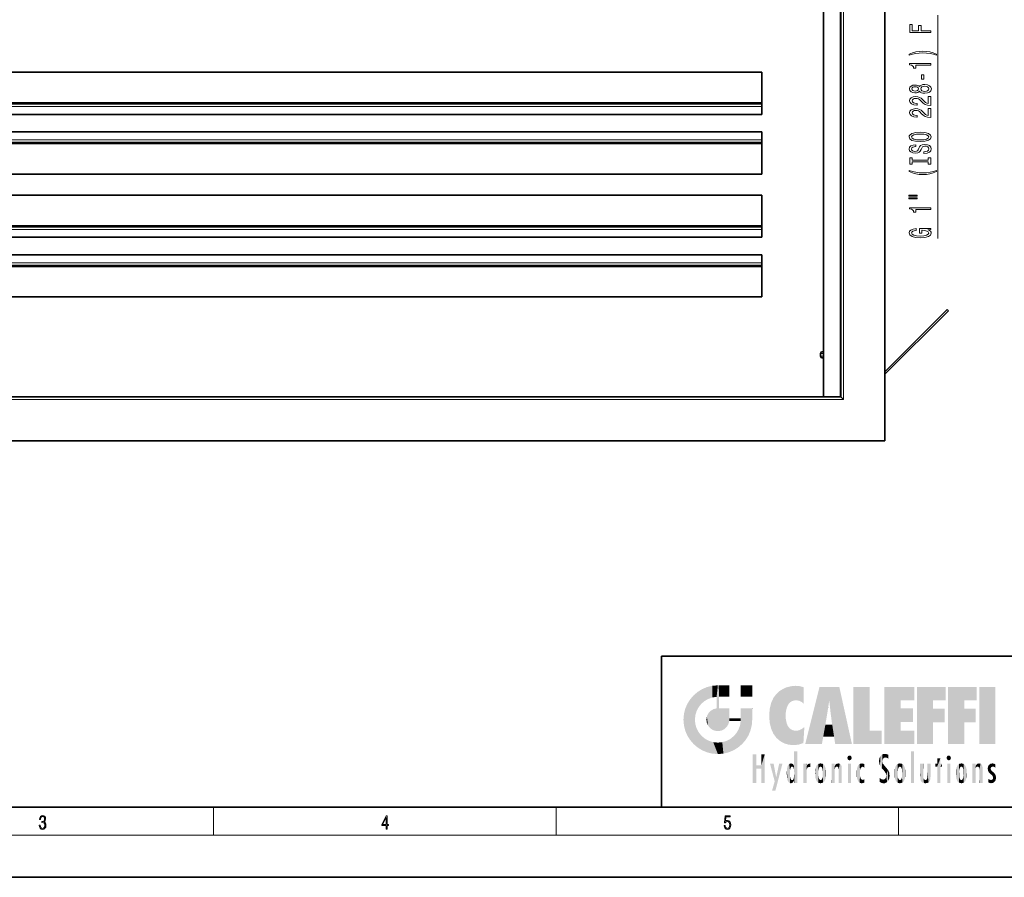
# Model space of a CAD drawing. Extents: x 0 to 420, y 0 to 297.
# Drawn here: x 139 to 279, y 0 to 122 of the extents above; entities that cross this region are included whole.
import ezdxf

# ---------------------------------------------------------------- set-up
doc = ezdxf.new("R2010")
doc.units = 0

msp = doc.modelspace()

# ---------------------------------------------------------------- linework, layer by layer
at = {"color": 7, "lineweight": 35}
for p, q in [((261.82, 62.17), (261.82, 234.67)), ((255.57, 68.42), (255.57, 228.42)), ((253.07, 225.92), (253.07, 68.42)), ((69.32, 114.67), (244.32, 114.67)), ((244.32, 114.67), (244.32, 110.36)), ((69.32, 110.17), (244.32, 110.17)), ((244.32, 110.17), (244.32, 110.36)), ((244.32, 109.8), (244.32, 110.17)), ((244.32, 109.8), (244.32, 108.67)), ((69.32, 108.67), (244.32, 108.67)), ((244.32, 106.17), (69.32, 106.17)), ((244.32, 105.05), (244.32, 106.17)), ((244.32, 104.67), (69.32, 104.67)), ((244.32, 105.05), (244.32, 104.67)), ((244.32, 104.67), (244.32, 104.48)), ((244.32, 100.17), (244.32, 104.48)), ((244.32, 100.17), (69.32, 100.17)), ((69.32, 97.17), (244.32, 97.17)), ((244.32, 97.17), (244.32, 92.86)), ((69.32, 92.67), (244.32, 92.67)), ((244.32, 92.67), (244.32, 92.86)), ((244.32, 92.3), (244.32, 92.67)), ((69.32, 91.17), (244.32, 91.17)), ((244.32, 92.3), (244.32, 91.17)), ((244.32, 88.67), (69.32, 88.67)), ((244.32, 87.55), (244.32, 88.67)), ((244.32, 87.17), (69.32, 87.17)), ((244.32, 87.55), (244.32, 87.17)), ((244.32, 87.17), (244.32, 86.98)), ((244.32, 82.67), (244.32, 86.98)), ((244.32, 82.67), (69.32, 82.67)), ((270.68, 80.89), (261.82, 72.02)), ((270.86, 80.71), (261.82, 71.67)), ((270.86, 80.71), (270.68, 80.89)), ((252.66, 74.23), (252.66, 74.61)), ((253.07, 74.86), (252.91, 74.86)), ((252.91, 73.98), (253.07, 73.98)), ((255.57, 68.42), (58.07, 68.42)), ((255.95, 68.05), (255.57, 68.42)), ((51.82, 62.17), (261.82, 62.17)), ((230, 31.5), (230, 10)), ((230, 31.5), (410, 31.5)), ((20, 10), (410, 10)), ((230, 10), (410, 10)), ((0, 0), (420, 0))]:
    msp.add_line(p, q, dxfattribs=at)
at = {"color": 7, "lineweight": 13}
for p, q in [((255.95, 68.05), (255.95, 228.8)), ((255.45, 68.42), (255.45, 228.3)), ((269.35, 90.99), (269.35, 122.83)), ((69.32, 110.36), (244.32, 110.36)), ((69.32, 109.8), (244.32, 109.8)), ((244.32, 105.05), (69.32, 105.05)), ((244.32, 104.48), (69.32, 104.48)), ((69.32, 92.86), (244.32, 92.86)), ((69.32, 92.3), (244.32, 92.3)), ((244.32, 87.55), (69.32, 87.55)), ((244.32, 86.98), (69.32, 86.98)), ((252.7, 74.61), (252.66, 74.61)), ((252.7, 74.61), (252.7, 74.23)), ((253.07, 74.61), (252.7, 74.61)), ((252.7, 74.23), (252.66, 74.23)), ((252.7, 74.23), (253.07, 74.23)), ((255.95, 68.05), (57.7, 68.05)), ((166.25, 6), (166.25, 10)), ((215, 6), (215, 10)), ((263.75, 6), (263.75, 10)), ((414, 6), (16, 6))]:
    msp.add_line(p, q, dxfattribs=at)
for points in [[(268.35, 120.33), (268.35, 120.57), (266.97, 120.57), (266.97, 121.33), (266.61, 121.33), (266.61, 120.57), (265.71, 120.57), (265.71, 121.5), (265.35, 121.5), (265.35, 120.33)], [(269.18, 117.25), (268.71, 117.44), (268.24, 117.57), (267.75, 117.65), (267.23, 117.68), (266.72, 117.65), (266.22, 117.57), (265.75, 117.44), (265.28, 117.25), (265.28, 117.09), (265.73, 117.24), (266.22, 117.34), (266.72, 117.4), (267.23, 117.43), (267.74, 117.4), (268.25, 117.34), (268.73, 117.23), (269.18, 117.09)], [(268.35, 115.68), (268.35, 115.92), (265.33, 115.92), (265.33, 115.74), (265.59, 115.7), (265.77, 115.6), (265.87, 115.46), (265.91, 115.26), (266.21, 115.26), (266.21, 115.68)], [(267.36, 113.7), (267.36, 114.33), (267.02, 114.33), (267.02, 113.7)], [(266.73, 111.99), (266.85, 111.85), (267.02, 111.76), (267.23, 111.71), (267.49, 111.69), (267.87, 111.73), (268.17, 111.85), (268.36, 112.04), (268.44, 112.31), (268.36, 112.57), (268.17, 112.76), (267.87, 112.88), (267.49, 112.93), (267.23, 112.91), (267.02, 112.85), (266.85, 112.76), (266.73, 112.63), (266.63, 112.73), (266.49, 112.81), (266.31, 112.85), (266.1, 112.86), (265.79, 112.82), (265.55, 112.71), (265.39, 112.54), (265.33, 112.31), (265.39, 112.07), (265.55, 111.9), (265.79, 111.79), (266.1, 111.75), (266.31, 111.76), (266.49, 111.8)], [(266.14, 111.99), (265.95, 112.01), (265.8, 112.08), (265.71, 112.17), (265.67, 112.31), (265.71, 112.44), (265.8, 112.54), (265.95, 112.6), (266.14, 112.62), (266.33, 112.6), (266.48, 112.54), (266.58, 112.44), (266.61, 112.31), (266.58, 112.17), (266.48, 112.08), (266.33, 112.01)], [(267.48, 111.94), (267.25, 111.96), (267.08, 112.03), (266.97, 112.15), (266.93, 112.31), (266.97, 112.46), (267.08, 112.58), (267.25, 112.65), (267.48, 112.68), (267.73, 112.65), (267.91, 112.58), (268.03, 112.46), (268.07, 112.31), (268.03, 112.15), (267.91, 112.03), (267.73, 111.96)], [(268.35, 109.96), (268.35, 111.2), (267.98, 111.2), (267.98, 110.22), (267.77, 110.28), (267.61, 110.37), (267.3, 110.66), (267.17, 110.81), (266.98, 110.98), (266.77, 111.1), (266.51, 111.17), (266.22, 111.2), (265.86, 111.16), (265.57, 111.03), (265.39, 110.85), (265.33, 110.61), (265.4, 110.36), (265.6, 110.17), (265.93, 110.05), (266.36, 110), (266.42, 110), (266.42, 110.24), (266.38, 110.24), (266.09, 110.26), (265.87, 110.33), (265.73, 110.45), (265.69, 110.59), (265.73, 110.74), (265.84, 110.86), (266.01, 110.93), (266.22, 110.95), (266.42, 110.94), (266.59, 110.89), (266.73, 110.8), (266.86, 110.69), (267, 110.54), (267.27, 110.28), (267.55, 110.1), (267.9, 110), (268.34, 109.96)], [(268.35, 108.25), (268.35, 109.49), (267.98, 109.49), (267.98, 108.51), (267.77, 108.57), (267.61, 108.66), (267.3, 108.95), (267.17, 109.1), (266.98, 109.27), (266.77, 109.39), (266.51, 109.46), (266.22, 109.49), (265.86, 109.44), (265.57, 109.32), (265.39, 109.14), (265.33, 108.89), (265.4, 108.65), (265.6, 108.46), (265.93, 108.33), (266.36, 108.29), (266.42, 108.29), (266.42, 108.53), (266.38, 108.53), (266.09, 108.55), (265.87, 108.62), (265.73, 108.73), (265.69, 108.88), (265.73, 109.03), (265.84, 109.14), (266.01, 109.22), (266.22, 109.24), (266.42, 109.22), (266.59, 109.17), (266.73, 109.09), (266.86, 108.98), (267, 108.82), (267.27, 108.57), (267.55, 108.39), (267.9, 108.29), (268.34, 108.25)], [(266.85, 104.79), (267.52, 104.84), (268.02, 104.98), (268.33, 105.19), (268.43, 105.46), (268.33, 105.73), (268.02, 105.95), (267.52, 106.08), (266.85, 106.13), (266.18, 106.08), (265.91, 106.02), (265.68, 105.95), (265.38, 105.73), (265.3, 105.6), (265.27, 105.46), (265.38, 105.18), (265.68, 104.97), (266.18, 104.84)], [(266.85, 105.04), (266.33, 105.07), (265.94, 105.16), (265.71, 105.29), (265.63, 105.46), (265.71, 105.63), (265.95, 105.76), (266.33, 105.85), (266.85, 105.88), (267.37, 105.85), (267.76, 105.76), (267.99, 105.63), (268.07, 105.46), (267.99, 105.29), (267.76, 105.16), (267.38, 105.07)], [(267.36, 103.34), (267.36, 103.1), (267.82, 103.16), (268.16, 103.29), (268.36, 103.49), (268.43, 103.76), (268.36, 104.02), (268.17, 104.22), (267.87, 104.35), (267.48, 104.4), (267.13, 104.36), (266.9, 104.25), (266.75, 104.07), (266.63, 103.84), (266.55, 103.63), (266.46, 103.5), (266.32, 103.43), (266.1, 103.4), (265.91, 103.43), (265.76, 103.49), (265.66, 103.6), (265.63, 103.74), (265.67, 103.89), (265.79, 104), (265.98, 104.07), (266.24, 104.11), (266.24, 104.35), (266.24, 104.35), (265.83, 104.31), (265.53, 104.18), (265.34, 103.99), (265.27, 103.73), (265.34, 103.5), (265.52, 103.32), (265.8, 103.2), (266.16, 103.16), (266.49, 103.19), (266.71, 103.29), (266.85, 103.45), (266.97, 103.66), (267.07, 103.87), (267.16, 104.03), (267.3, 104.12), (267.52, 104.16), (267.75, 104.13), (267.93, 104.05), (268.03, 103.92), (268.07, 103.77), (268.02, 103.59), (267.88, 103.45), (267.66, 103.37)], [(267.99, 101.92), (267.99, 101.59), (268.35, 101.59), (268.35, 102.49), (267.99, 102.49), (267.99, 102.16), (265.71, 102.16), (265.71, 102.49), (265.35, 102.49), (265.35, 101.59), (265.71, 101.59), (265.71, 101.92)], [(269.18, 100.52), (269.18, 100.68), (268.73, 100.53), (268.25, 100.43), (267.74, 100.36), (267.23, 100.34), (266.72, 100.36), (266.22, 100.43), (265.73, 100.53), (265.28, 100.68), (265.28, 100.52), (265.75, 100.33), (266.22, 100.2), (266.72, 100.12), (267.23, 100.09), (267.75, 100.12), (268.24, 100.2), (268.71, 100.33)], [(265.24, 97.01), (266.42, 97.01), (266.42, 97.18), (265.24, 97.18)], [(265.24, 96.63), (266.42, 96.63), (266.42, 96.81), (265.24, 96.81)], [(268.35, 95.15), (268.35, 95.38), (265.33, 95.38), (265.33, 95.21), (265.59, 95.16), (265.77, 95.07), (265.87, 94.92), (265.91, 94.73), (266.21, 94.73), (266.21, 95.15)], [(267.95, 92.25), (268.35, 92.29), (268.35, 92.42), (266.73, 92.42), (266.73, 91.76), (267.1, 91.76), (267.1, 92.17), (267.12, 92.17), (267.52, 92.14), (267.81, 92.05), (268, 91.93), (268.06, 91.77), (267.98, 91.59), (267.75, 91.45), (267.36, 91.37), (266.84, 91.33), (266.31, 91.36), (265.93, 91.45), (265.7, 91.59), (265.61, 91.78), (265.66, 91.91), (265.78, 92.02), (265.98, 92.09), (266.25, 92.14), (266.25, 92.4), (265.84, 92.33), (265.53, 92.2), (265.34, 92.02), (265.27, 91.8), (265.38, 91.5), (265.69, 91.28), (266.19, 91.14), (266.85, 91.09), (267.52, 91.14), (268.01, 91.28), (268.33, 91.49), (268.43, 91.75), (268.4, 91.9), (268.31, 92.03), (268.16, 92.15)], [(141.43, 7.43), (141.43, 7.43), (141.46, 7.17), (141.55, 6.98), (141.7, 6.86), (141.9, 6.82), (142.09, 6.86), (142.24, 6.98), (142.34, 7.16), (142.37, 7.4), (142.35, 7.57), (142.3, 7.72), (142.23, 7.82), (142.12, 7.89), (142.27, 8.06), (142.32, 8.32), (142.29, 8.52), (142.21, 8.68), (142.08, 8.78), (141.91, 8.82), (141.73, 8.78), (141.59, 8.67), (141.51, 8.48), (141.47, 8.24), (141.6, 8.24), (141.62, 8.42), (141.68, 8.56), (141.78, 8.64), (141.91, 8.67), (142.02, 8.64), (142.11, 8.57), (142.17, 8.46), (142.19, 8.32), (142.17, 8.15), (142.1, 8.04), (142, 7.97), (141.85, 7.94), (141.8, 7.95), (141.8, 7.8), (141.86, 7.81), (142.02, 7.78), (142.14, 7.71), (142.2, 7.58), (142.23, 7.41), (142.2, 7.22), (142.14, 7.08), (142.03, 6.99), (141.89, 6.97), (141.76, 7), (141.65, 7.09), (141.59, 7.23), (141.57, 7.43)], [(190.81, 6.87), (190.95, 6.87), (190.95, 7.36), (191.14, 7.36), (191.14, 7.5), (190.95, 7.5), (190.95, 8.76), (190.8, 8.76), (190.18, 7.5), (190.18, 7.36), (190.81, 7.36)], [(190.81, 7.5), (190.31, 7.5), (190.81, 8.53)], [(238.93, 7.38), (238.97, 7.14), (239.07, 6.97), (239.21, 6.86), (239.4, 6.82), (239.59, 6.87), (239.74, 6.99), (239.84, 7.19), (239.87, 7.47), (239.84, 7.73), (239.74, 7.93), (239.6, 8.06), (239.41, 8.11), (239.24, 8.08), (239.12, 7.98), (239.19, 8.62), (239.8, 8.62), (239.8, 8.76), (239.09, 8.76), (238.98, 7.77), (239.09, 7.77), (239.21, 7.91), (239.39, 7.96), (239.53, 7.93), (239.64, 7.83), (239.7, 7.67), (239.73, 7.46), (239.7, 7.25), (239.64, 7.1), (239.53, 7), (239.4, 6.97), (239.26, 6.99), (239.16, 7.08), (239.09, 7.21), (239.07, 7.38)]]:
    msp.add_lwpolyline(points, close=True, dxfattribs=at)
at = {"color": 7, "lineweight": 35}
for centre, start, end in [((252.91, 74.61), 90, 180), ((252.91, 74.61), 90, 180), ((252.91, 74.23), 180, 270)]:
    msp.add_arc(centre, 0.25, start, end, dxfattribs=at)
at = {"color": 7, "lineweight": 13}
for centre, start_param, end_param in [((252.91, 74.61), 3.141593, 4.712389), ((252.91, 74.23), 4.712389, 6.283185)]:
    msp.add_ellipse(centre, major_axis=(0, -0.25), ratio=0.866025, start_param=start_param, end_param=end_param, dxfattribs=at)
at = {"color": 114, "lineweight": 5}
for points in [[(235.15, 26.4), (235.3, 24.22), (235.79, 26.8)], [(235.3, 24.22), (235.67, 24.7), (235.79, 26.8), (236.13, 25.1)], [(235.79, 26.8), (236.13, 25.1), (236.49, 27.1), (236.65, 25.4)], [(237.24, 27.28), (236.49, 27.1), (237.24, 25.61), (236.65, 25.4)], [(237.24, 27.28), (237.24, 25.61), (238.04, 27.35), (237.86, 25.71)], [(238.21, 24.08), (238.04, 27.35), (238.04, 20.82), (237.86, 25.71)], [(238.16, 27.35), (238.08, 27.35), (238.21, 24.08), (238.04, 27.35)], [(238.35, 27.35), (238.16, 27.35), (238.23, 25.71), (238.21, 25.71)], [(238.21, 25.71), (238.16, 27.35), (238.21, 24.1), (238.21, 24.08)], [(238.35, 27.35), (238.23, 25.71), (238.85, 27.35), (238.94, 25.71)], [(239.65, 27.35), (238.85, 27.35), (239.39, 25.71), (238.94, 25.71)], [(239.65, 27.35), (239.39, 25.71), (239.63, 25.71), (239.56, 25.71)], [(239.65, 27.35), (239.63, 25.71), (239.67, 25.71)], [(239.67, 27.35), (239.65, 27.35), (239.67, 25.73), (239.67, 25.71)], [(239.67, 27.35), (239.67, 25.73), (239.67, 27.04), (239.67, 26.53)], [(239.67, 27.35), (239.67, 27.04), (239.67, 27.31), (239.67, 27.23)], [(242.93, 27.35), (242.93, 25.72), (241.3, 27.35), (241.3, 25.72)], [(242.93, 27.35), (241.3, 27.35), (242.93, 27.35)], [(246.8, 26.51), (246.9, 19.41), (247.28, 26.82), (247.49, 19.08)], [(247.28, 26.82), (247.49, 19.08), (247.76, 27.04)], [(247.49, 19.08), (247.69, 23.05), (247.76, 27.04), (247.71, 23.48)], [(247.76, 27.04), (247.71, 23.48), (247.79, 23.92)], [(248.23, 27.17), (247.76, 27.04), (247.87, 24.2), (247.79, 23.92)], [(248.23, 27.17), (247.87, 24.2), (248.11, 24.68), (247.99, 24.47)], [(248.23, 27.17), (248.11, 24.68), (248.69, 27.25), (248.26, 24.86)], [(248.26, 24.86), (248.51, 25.05), (248.69, 27.25), (248.81, 25.17)], [(248.69, 27.25), (248.81, 25.17), (249.08, 27.28), (249.18, 25.22)], [(249.08, 27.28), (249.18, 25.22), (249.68, 27.23), (249.59, 25.16)], [(249.68, 27.23), (249.59, 25.16), (249.97, 24.97)], [(250.25, 27.08), (249.68, 27.23), (250.25, 24.74), (249.97, 24.97)], [(250.25, 27.08), (250.25, 24.74), (250.25, 25.91), (250.25, 24.76)], [(250.25, 27.08), (250.25, 25.91), (250.25, 26.91), (250.25, 26.64)], [(250.25, 27.08), (250.25, 26.91), (250.25, 27.02)], [(252.85, 18.97), (252.52, 27.13), (250.48, 18.97)], [(255.33, 27.13), (252.52, 27.13), (254.07, 23.65), (253.9, 25.18)], [(253.9, 25.18), (252.52, 27.13), (253.04, 20.02), (252.85, 18.97)], [(255.33, 27.13), (254.07, 23.65), (254.09, 23.48), (254.07, 23.59)], [(255.33, 27.13), (254.09, 23.48), (254.21, 22.54), (254.12, 23.22)], [(255.33, 27.13), (254.21, 22.54), (254.32, 21.75), (254.31, 21.76)], [(255.33, 27.13), (254.32, 21.75), (254.75, 18.97), (254.59, 20.02)], [(255.33, 27.13), (254.75, 18.97), (257.13, 18.97)], [(257.35, 27.13), (259.64, 27.13), (257.35, 18.97), (259.64, 20.9)], [(264.06, 25.21), (261.76, 18.97), (266.03, 27.13), (261.76, 27.13)], [(264.06, 25.21), (266.03, 27.13), (266.03, 25.21)], [(268.69, 25.21), (266.39, 18.97), (270.45, 27.13), (266.39, 27.13)], [(268.69, 25.21), (270.45, 27.13), (270.45, 25.21)], [(273.12, 25.21), (270.82, 18.97), (274.88, 27.13), (270.82, 27.13)], [(273.12, 25.21), (274.88, 27.13), (274.88, 25.21)], [(277.55, 18.97), (275.25, 18.97), (277.55, 27.13), (275.25, 27.13)], [(277.55, 18.97), (277.55, 27.13), (277.55, 18.97)], [(233.69, 24.7), (234.09, 19.56), (234.09, 25.34), (234.58, 18.99)], [(234.58, 18.99), (234.58, 25.91), (234.09, 25.34)], [(235.15, 26.4), (234.58, 25.91), (234.84, 23.09), (234.77, 22.45)], [(235.15, 18.5), (234.77, 22.45), (234.58, 18.99), (234.58, 25.91)], [(235.15, 26.4), (234.84, 23.09), (235.3, 24.22), (235.01, 23.68)], [(238.04, 20.82), (237.86, 25.71), (237.86, 25.69)], [(238.04, 20.82), (237.86, 25.69), (237.86, 24.38), (237.86, 24.89)], [(238.21, 25.71), (238.21, 24.1), (238.21, 25.41), (238.21, 24.9)], [(238.21, 25.71), (238.21, 25.41), (238.21, 25.68), (238.21, 25.59)], [(245.63, 24.85), (245.95, 20.45), (245.94, 25.54)], [(245.94, 25.54), (245.95, 20.45), (246.34, 26.08), (246.38, 19.86)], [(246.34, 26.08), (246.38, 19.86), (246.8, 26.51), (246.9, 19.41)], [(233.21, 23.25), (233.39, 20.9), (233.39, 24), (233.69, 20.2)], [(233.39, 24), (233.69, 20.2), (233.69, 24.7), (234.09, 19.56)], [(237, 23.7), (237.22, 21.04), (237.4, 23.95), (237.61, 20.88)], [(237.4, 23.95), (237.61, 20.88), (237.86, 24.07)], [(238.04, 20.82), (237.86, 24.11), (237.61, 20.88), (237.86, 24.07)], [(238.04, 20.82), (237.86, 24.38), (237.86, 24.11), (237.86, 24.19)], [(238.52, 20.89), (238.25, 24.08), (238.04, 20.82), (238.21, 24.08)], [(238.52, 20.89), (238.49, 24.08), (238.25, 24.08), (238.32, 24.08)], [(238.52, 20.89), (238.94, 21.1), (238.49, 24.08), (238.94, 24.08)], [(239.66, 24.08), (238.94, 24.08), (239.29, 21.41), (238.94, 21.1)], [(239.66, 24.08), (239.29, 21.41), (239.66, 22.27), (239.54, 21.81)], [(239.67, 24.08), (239.66, 24.08), (239.67, 22.63), (239.66, 22.27)], [(239.67, 24.08), (239.67, 22.63), (239.67, 23.35), (239.67, 22.64)], [(239.67, 24.08), (239.67, 23.35), (239.67, 23.97), (239.67, 23.81)], [(239.67, 24.08), (239.67, 23.97), (239.67, 24.05)], [(241.5, 18.99), (241.42, 24.08), (241.3, 24.08), (241.34, 24.08)], [(241.5, 18.99), (241.3, 24.08), (241.3, 23.35), (241.3, 24.07)], [(241.42, 24.08), (241.5, 18.99), (241.61, 24.08), (241.99, 19.56)], [(241.61, 24.08), (241.99, 19.56), (242.12, 24.08), (242.39, 20.2)], [(242.12, 24.08), (242.39, 20.2), (242.92, 24.08), (242.68, 20.9)], [(242.92, 24.08), (242.68, 20.9), (242.87, 21.66)], [(242.87, 21.66), (242.93, 22.45), (242.92, 24.08), (242.93, 23.77)], [(242.92, 24.08), (242.93, 23.77), (242.93, 24.08), (242.93, 23.96)], [(242.93, 24.08), (242.93, 23.96), (242.93, 24.04)], [(245.35, 23), (245.42, 22.02), (245.42, 24.01), (245.63, 21.17)], [(245.42, 24.01), (245.63, 21.17), (245.63, 24.85), (245.95, 20.45)], [(253.9, 25.18), (253.04, 20.02), (253.35, 21.79), (253.35, 21.75)], [(253.9, 25.18), (253.35, 21.79), (253.39, 22.04), (253.37, 21.86)], [(253.9, 25.18), (253.39, 22.04), (253.66, 23.63), (253.48, 22.54)], [(253.9, 25.18), (253.66, 23.63), (253.78, 24.42), (253.66, 23.65)], [(264.06, 20.9), (261.76, 18.97), (264.06, 24.07), (264.06, 25.21)], [(264.06, 20.9), (264.06, 24.07), (264.06, 22.14)], [(264.06, 22.14), (264.06, 24.07), (265.83, 22.14), (265.83, 24.07)], [(266.39, 18.97), (268.69, 25.21), (268.69, 18.97), (268.69, 24.03)], [(268.69, 18.97), (268.69, 24.03), (268.69, 22.1), (270.33, 24.03)], [(268.69, 22.1), (270.33, 24.03), (270.33, 22.1)], [(270.82, 18.97), (273.12, 25.21), (273.12, 18.97), (273.12, 24.03)], [(273.12, 18.97), (273.12, 24.03), (273.12, 22.1), (274.76, 24.03)], [(273.12, 22.1), (274.76, 24.03), (274.76, 22.1)], [(233.14, 22.45), (233.21, 21.66), (233.21, 23.25), (233.39, 20.9)], [(235.03, 21.18), (234.84, 21.79), (235.15, 18.5), (234.77, 22.45)], [(236.41, 22.45), (236.47, 22.02), (236.48, 22.93), (236.63, 21.63)], [(236.48, 22.93), (236.63, 21.63), (236.69, 23.36), (236.89, 21.3)], [(236.69, 23.36), (236.89, 21.3), (237, 23.7), (237.22, 21.04)], [(239.67, 22.63), (239.66, 22.27), (239.71, 22.63), (239.67, 22.27)], [(240.48, 22.27), (239.71, 22.63), (239.67, 22.27)], [(240.48, 22.27), (239.98, 22.63), (239.71, 22.63), (239.79, 22.63)], [(240.48, 22.27), (240.98, 22.27), (239.98, 22.63), (240.49, 22.63)], [(241.29, 22.63), (240.49, 22.63), (241.17, 22.27), (240.98, 22.27)], [(241.29, 22.63), (241.17, 22.27), (241.29, 22.27), (241.25, 22.27)], [(241.5, 18.99), (241.3, 22.63), (241.2, 21.65), (241.29, 22.27)], [(241.29, 22.63), (241.29, 22.27), (241.3, 22.63)], [(241.5, 18.99), (241.3, 23.35), (241.3, 22.74), (241.3, 22.9)], [(241.5, 18.99), (241.3, 22.74), (241.3, 22.63), (241.3, 22.66)], [(242.93, 23.27), (242.93, 23.77), (242.93, 22.47), (242.93, 22.45)], [(248.14, 18.89), (247.71, 22.61), (247.49, 19.08), (247.69, 23.05)], [(247.87, 21.87), (247.79, 22.16), (248.14, 18.89), (247.71, 22.61)], [(235.33, 20.63), (235.03, 21.18), (235.79, 18.1), (235.15, 18.5)], [(240.68, 20.54), (240.93, 18.5), (240.99, 21.07)], [(241.5, 18.99), (241.2, 21.65), (240.93, 18.5), (240.99, 21.07)], [(248.14, 18.89), (247.98, 21.61), (247.87, 21.87)], [(248.14, 18.89), (248.25, 21.23), (247.98, 21.61), (248.1, 21.41)], [(248.83, 18.83), (248.25, 21.23), (248.14, 18.89)], [(248.83, 18.83), (248.78, 20.93), (248.25, 21.23), (248.49, 21.05)], [(250.22, 19.14), (250.05, 21.17), (250.22, 19.12), (249.65, 20.96)], [(250.35, 21.35), (250.35, 21.4), (250.22, 19.14), (250.05, 21.17)], [(250.35, 21.35), (250.22, 19.14), (250.33, 20.97), (250.28, 20.26)], [(250.35, 21.35), (250.33, 20.97), (250.34, 21.24)], [(254.59, 20.02), (253.4, 21.75), (253.04, 20.02), (253.35, 21.75)], [(254.59, 20.02), (254.22, 21.75), (253.4, 21.75), (254.08, 21.75)], [(254.59, 20.02), (254.32, 21.75), (254.22, 21.75), (254.28, 21.75)], [(235.33, 20.63), (235.79, 18.1), (235.73, 20.14)], [(235.73, 20.14), (235.79, 18.1), (236.21, 19.74), (236.49, 17.81)], [(236.21, 19.74), (236.49, 17.81), (236.77, 19.44), (237.24, 17.62)], [(239.27, 19.43), (239.59, 17.81), (239.81, 19.71), (240.29, 18.1)], [(239.81, 19.71), (240.29, 18.1), (240.28, 20.09)], [(240.68, 20.54), (240.28, 20.09), (240.93, 18.5), (240.29, 18.1)], [(248.83, 18.83), (249.54, 18.9), (248.78, 20.93), (249.13, 20.88)], [(249.54, 18.9), (249.41, 20.9), (249.13, 20.88)], [(250.22, 19.12), (249.65, 20.96), (249.54, 18.9), (249.41, 20.9)], [(257.35, 18.97), (259.64, 20.9), (261.37, 18.97), (261.37, 20.9)], [(264.06, 20.9), (266.03, 20.9), (261.76, 18.97), (266.03, 18.97)], [(236.77, 19.44), (237.24, 17.62), (237.38, 19.25), (238.04, 17.56)], [(237.38, 19.25), (238.04, 17.56), (238.04, 19.19), (238.83, 17.62)], [(238.04, 19.19), (238.83, 17.62), (238.67, 19.25)], [(238.67, 19.25), (238.83, 17.62), (239.27, 19.43), (239.59, 17.81)], [(243.5, 15.94), (243.5, 13.45), (243.5, 17.53), (243.01, 13.45)], [(243.5, 17.53), (243.01, 13.45), (243.01, 17.53)], [(244.72, 17.53), (244.23, 15.47), (244.23, 15.94), (243.5, 15.47)], [(244.72, 13.45), (244.23, 13.45), (244.72, 17.53), (244.23, 15.47)], [(244.72, 17.53), (244.23, 15.94), (244.23, 17.53)], [(248.89, 15.3), (248.88, 15.9), (248.89, 17.08)], [(248.9, 15.11), (248.89, 17.9), (248.91, 17.94), (248.89, 17.94)], [(248.9, 15.11), (248.89, 17.63), (248.89, 17.9), (248.89, 17.82)], [(248.9, 15.11), (248.89, 15.3), (248.89, 17.63), (248.89, 17.08)], [(248.9, 15.11), (248.91, 17.94), (248.91, 14.82)], [(248.95, 13.45), (248.91, 14.82), (249.23, 17.94), (248.91, 17.94)], [(248.95, 13.45), (249.23, 17.94), (249.05, 13.45)], [(249.3, 13.45), (249.05, 13.45), (249.3, 17.94), (249.23, 17.94)], [(249.35, 13.45), (249.3, 13.45), (249.35, 17.91), (249.35, 17.94)], [(249.3, 13.45), (249.3, 17.94), (249.35, 17.94)], [(249.35, 13.45), (249.35, 17.91), (249.35, 14.41), (249.35, 15.95)], [(256.52, 16.84), (256.63, 17.3), (256.48, 17.01), (256.52, 17.18)], [(256.52, 16.84), (256.94, 17.3), (256.63, 17.3), (256.79, 17.35)], [(256.52, 16.84), (257.09, 17.01), (256.94, 17.3), (257.05, 17.18)], [(256.52, 16.84), (256.94, 16.71), (257.09, 17.01), (257.05, 16.84)], [(256.52, 16.84), (256.63, 16.71), (256.94, 16.71), (256.79, 16.67)], [(261.04, 16.13), (261.03, 16.94), (260.98, 16.54)], [(261.04, 16.13), (261.13, 15.91), (261.03, 16.94), (261.18, 17.28)], [(261.38, 15.54), (261.31, 17.41), (261.13, 15.91), (261.18, 17.28)], [(261.38, 15.54), (261.47, 16.55), (261.31, 17.41), (261.45, 17.51)], [(261.62, 17.56), (261.45, 17.51), (261.52, 16.81), (261.47, 16.55)], [(261.62, 17.56), (261.52, 16.81), (261.8, 17.58), (261.67, 17)], [(261.67, 17), (261.77, 17.06), (261.8, 17.58), (261.9, 17.07)], [(261.8, 17.58), (261.9, 17.07), (262.07, 17.55), (262.14, 17.02)], [(262.07, 17.55), (262.14, 17.02), (262.32, 17.45), (262.32, 17.42)], [(262.32, 17.26), (262.32, 17.38), (262.14, 17.02), (262.32, 17.42)], [(262.32, 17.26), (262.14, 17.02), (262.31, 16.96), (262.31, 16.9)], [(265.98, 17.94), (265.98, 13.45), (265.52, 17.94), (265.52, 13.45)], [(265.98, 17.94), (265.52, 17.94), (265.98, 17.94)], [(269.73, 16.96), (269.27, 15.78), (269.27, 16.18), (269.02, 15.78)], [(269.73, 13.45), (269.27, 13.45), (269.73, 16.96), (269.27, 15.78)], [(269.73, 16.96), (269.27, 16.18), (269.27, 16.96)], [(269.73, 16.18), (269.73, 13.45), (269.73, 16.96)], [(270.65, 16.84), (270.76, 17.3), (270.61, 17.01), (270.65, 17.18)], [(270.65, 16.84), (271.07, 17.3), (270.76, 17.3), (270.92, 17.35)], [(270.65, 16.84), (271.22, 17.01), (271.07, 17.3), (271.18, 17.18)], [(270.65, 16.84), (271.07, 16.71), (271.22, 17.01), (271.18, 16.84)], [(270.65, 16.84), (270.76, 16.71), (271.07, 16.71), (270.92, 16.67)], [(244.23, 15.94), (243.5, 15.47), (243.5, 15.94), (243.5, 13.45)], [(246.13, 13.67), (245.47, 16.18), (246.34, 14.27), (245.98, 16.18)], [(246.23, 12.32), (246.34, 14.27), (247.23, 16.18), (246.35, 14.27)], [(247.23, 16.18), (246.35, 14.27), (246.77, 16.18)], [(247.87, 15.34), (247.91, 15.61), (247.95, 13.86), (247.96, 15.8)], [(247.95, 13.86), (247.96, 15.8), (248.03, 13.68), (248.03, 15.97)], [(248.03, 13.68), (248.03, 15.97), (248.19, 13.48), (248.2, 16.15)], [(248.19, 13.48), (248.2, 16.15), (248.3, 13.42)], [(248.44, 16.22), (248.33, 15.31), (248.2, 16.15), (248.32, 15.12)], [(248.2, 16.15), (248.32, 15.12), (248.3, 13.42), (248.32, 14.82)], [(248.47, 15.7), (248.39, 15.57), (248.44, 16.22), (248.33, 15.31)], [(248.64, 16.18), (248.47, 15.7), (248.44, 16.22)], [(248.64, 16.18), (248.62, 15.77), (248.47, 15.7), (248.52, 15.74)], [(248.62, 15.77), (248.64, 16.18), (248.71, 15.74), (248.74, 16.11)], [(248.71, 15.74), (248.74, 16.11), (248.76, 15.7), (248.88, 15.88)], [(248.76, 15.7), (248.88, 15.88), (248.83, 15.57)], [(248.89, 15.3), (248.83, 15.57), (248.88, 15.9), (248.88, 15.88)], [(250.56, 13.45), (250.26, 16.18), (250.23, 13.45), (250.21, 16.18)], [(250.23, 13.45), (250.21, 16.18), (250.21, 16.15)], [(250.23, 13.45), (250.21, 16.15), (250.21, 13.88), (250.21, 14.63)], [(250.65, 16.18), (250.33, 16.18), (250.56, 13.45), (250.26, 16.18)], [(250.56, 13.45), (250.63, 13.45), (250.65, 16.18), (250.68, 13.45)], [(250.67, 16.18), (250.65, 16.18), (250.67, 15.87), (250.67, 15.85)], [(250.65, 16.18), (250.68, 13.45), (250.67, 15.85), (250.68, 15.17)], [(250.67, 16.18), (250.67, 15.87), (250.67, 16.12), (250.67, 16.01)], [(250.67, 15.85), (250.68, 15.17), (250.68, 15.85), (250.72, 15.47)], [(250.68, 15.85), (250.72, 15.47), (250.78, 16.02)], [(250.72, 15.47), (250.77, 15.58), (250.78, 16.02), (250.86, 15.66)], [(250.78, 16.02), (250.86, 15.66), (250.91, 16.14), (250.97, 15.71)], [(250.91, 16.14), (250.97, 15.71), (251.04, 16.2), (251.12, 15.73)], [(251.2, 16.22), (251.04, 16.2), (251.16, 15.72), (251.12, 15.73)], [(251.2, 16.22), (251.16, 15.72), (251.2, 15.75), (251.2, 15.72)], [(251.2, 16.22), (251.2, 15.75), (251.2, 16.17), (251.2, 16.09)], [(251.89, 14.81), (251.91, 15.31), (251.91, 14.31), (251.96, 15.57)], [(251.91, 14.31), (251.96, 15.57), (251.96, 14.06), (252.09, 15.9)], [(251.96, 14.06), (252.09, 15.9), (252.09, 13.73), (252.19, 16.03)], [(252.09, 13.73), (252.19, 16.03), (252.19, 13.59), (252.32, 16.14)], [(252.19, 13.59), (252.32, 16.14), (252.32, 13.49)], [(252.47, 16.2), (252.37, 15.29), (252.32, 16.14), (252.36, 15.1)], [(252.32, 16.14), (252.36, 15.1), (252.32, 13.49)], [(252.51, 15.69), (252.43, 15.56), (252.47, 16.2), (252.37, 15.29)], [(252.66, 16.22), (252.51, 15.69), (252.47, 16.2)], [(252.66, 16.22), (252.66, 15.76), (252.51, 15.69), (252.56, 15.73)], [(252.66, 16.22), (252.85, 16.2), (252.66, 15.76), (252.77, 15.73)], [(252.85, 16.2), (252.82, 15.69), (252.77, 15.73)], [(253.01, 16.14), (252.9, 15.56), (252.85, 16.2), (252.82, 15.69)], [(252.97, 15.1), (252.96, 15.29), (253.01, 16.14), (252.9, 15.56)], [(253.14, 16.03), (253.01, 13.49), (253.01, 16.14), (252.97, 14.52)], [(253.01, 16.14), (252.97, 14.52), (252.97, 15.1), (252.97, 14.81)], [(253.24, 15.9), (253.14, 13.59), (253.14, 16.03), (253.01, 13.49)], [(253.37, 15.57), (253.24, 13.73), (253.24, 15.9), (253.14, 13.59)], [(253.41, 15.31), (253.37, 14.06), (253.37, 15.57), (253.24, 13.73)], [(254.28, 16.18), (254.23, 16.18), (254.52, 13.45), (254.28, 13.45)], [(254.28, 13.45), (254.23, 16.18), (254.23, 15), (254.23, 16.16)], [(254.28, 16.18), (254.52, 13.45), (254.35, 16.18)], [(254.66, 16.18), (254.35, 16.18), (254.63, 13.45), (254.52, 13.45)], [(254.66, 16.18), (254.63, 13.45), (254.69, 13.45)], [(254.69, 16.18), (254.66, 16.18), (254.69, 13.46), (254.69, 13.45)], [(254.69, 16.18), (254.69, 13.46), (254.69, 14.83), (254.69, 14.3)], [(254.69, 16.18), (254.69, 14.83), (254.69, 15.11), (254.69, 15.03)], [(254.69, 16.18), (254.69, 15.11), (254.69, 15.87), (254.69, 15.15)], [(254.69, 16.18), (254.69, 15.87), (254.69, 16.02), (254.69, 15.89)], [(254.69, 16.18), (254.69, 16.02), (254.69, 16.12)], [(254.7, 15.87), (254.69, 15.87), (254.7, 15.51), (254.69, 15.38)], [(254.69, 15.38), (254.69, 15.87), (254.69, 15.15)], [(254.7, 15.51), (254.76, 15.66), (254.78, 16.02), (254.84, 15.74)], [(254.7, 15.87), (254.7, 15.51), (254.78, 16.02)], [(254.78, 16.02), (254.84, 15.74), (254.89, 16.13), (254.96, 15.77)], [(254.89, 16.13), (254.96, 15.77), (255.03, 16.2), (255.07, 15.75)], [(255.03, 16.2), (255.07, 15.75), (255.19, 16.22)], [(255.07, 15.75), (255.14, 15.7), (255.19, 16.22), (255.2, 15.59)], [(255.19, 16.22), (255.2, 15.59), (255.4, 16.19), (255.24, 15.34)], [(255.26, 13.45), (255.58, 13.45), (255.24, 15.34), (255.4, 16.19)], [(255.58, 13.45), (255.54, 16.08), (255.4, 16.19)], [(255.65, 13.45), (255.65, 15.87), (255.58, 13.45), (255.54, 16.08)], [(255.69, 13.45), (255.68, 15.7), (255.65, 13.45), (255.65, 15.87)], [(255.69, 15.33), (255.68, 15.7), (255.69, 13.46), (255.69, 13.45)], [(257.01, 16.18), (257.01, 13.45), (256.55, 16.18), (256.55, 13.45)], [(257.01, 16.18), (256.55, 16.18), (257.01, 16.18)], [(257.83, 15.34), (257.86, 14.09), (257.88, 15.62), (257.98, 13.76)], [(257.98, 13.76), (257.95, 15.81), (257.88, 15.62)], [(258.08, 13.6), (258.04, 15.98), (257.98, 13.76), (257.95, 15.81)], [(258.22, 13.48), (258.24, 16.16), (258.08, 13.6), (258.04, 15.98)], [(258.28, 14.51), (258.27, 14.84), (258.22, 13.48), (258.24, 16.16)], [(258.24, 16.16), (258.3, 15.34), (258.53, 16.22), (258.39, 15.57)], [(258.27, 14.84), (258.28, 15.16), (258.24, 16.16), (258.3, 15.34)], [(258.39, 15.57), (258.5, 15.7), (258.53, 16.22), (258.67, 15.75)], [(258.53, 16.22), (258.67, 15.75), (258.72, 16.2), (258.8, 15.71)], [(258.9, 16.13), (258.72, 16.2), (258.89, 15.62), (258.8, 15.71)], [(258.9, 16.13), (258.89, 15.62), (258.9, 15.67), (258.9, 15.62)], [(258.9, 16.13), (258.9, 15.67), (258.9, 16.07), (258.9, 15.95)], [(261.62, 15.28), (261.5, 16.31), (261.38, 15.54), (261.47, 16.55)], [(261.62, 15.28), (261.62, 16.08), (261.5, 16.31), (261.6, 16.11)], [(261.65, 16.05), (261.62, 16.08), (261.84, 15.01), (261.62, 15.28)], [(261.65, 16.05), (261.84, 15.01), (261.73, 15.95)], [(261.73, 15.95), (261.84, 15.01), (261.93, 15.7), (261.96, 14.78)], [(261.93, 15.7), (261.96, 14.78), (261.97, 15.66), (262.01, 14.49)], [(261.97, 15.66), (262.01, 14.49), (262.23, 15.34)], [(263.22, 14.31), (263.19, 14.81), (263.26, 15.57), (263.22, 15.31)], [(263.26, 15.57), (263.26, 14.06), (263.22, 14.31)], [(263.39, 15.9), (263.39, 13.73), (263.26, 15.57), (263.26, 14.06)], [(263.49, 16.03), (263.49, 13.59), (263.39, 15.9), (263.39, 13.73)], [(263.62, 16.14), (263.62, 13.49), (263.49, 16.03), (263.49, 13.59)], [(263.77, 16.2), (263.67, 15.29), (263.62, 16.14)], [(263.67, 15.29), (263.66, 15.1), (263.62, 16.14), (263.66, 14.52)], [(263.62, 16.14), (263.66, 14.52), (263.62, 13.49), (263.67, 14.33)], [(263.77, 16.2), (263.81, 15.69), (263.67, 15.29), (263.73, 15.56)], [(263.96, 16.22), (263.81, 15.69), (263.77, 16.2)], [(263.96, 16.22), (263.96, 15.76), (263.81, 15.69), (263.86, 15.73)], [(263.96, 16.22), (264.15, 16.2), (263.96, 15.76), (264.07, 15.73)], [(264.15, 16.2), (264.12, 15.69), (264.07, 15.73)], [(264.31, 16.14), (264.2, 15.56), (264.15, 16.2), (264.12, 15.69)], [(264.27, 15.1), (264.26, 15.29), (264.31, 16.14), (264.2, 15.56)], [(264.27, 14.52), (264.31, 16.14), (264.26, 14.33), (264.31, 13.49)], [(264.27, 14.52), (264.27, 14.81), (264.31, 16.14), (264.27, 15.1)], [(264.31, 13.49), (264.31, 16.14), (264.44, 13.59), (264.44, 16.03)], [(264.44, 13.59), (264.44, 16.03), (264.54, 13.73), (264.54, 15.9)], [(264.54, 13.73), (264.54, 15.9), (264.67, 14.06), (264.67, 15.57)], [(264.67, 14.06), (264.67, 15.57), (264.71, 14.31), (264.71, 15.31)], [(266.87, 14.03), (266.9, 16.18), (266.84, 16.17), (266.84, 16.18)], [(266.87, 14.03), (266.84, 16.17), (266.84, 14.84), (266.84, 15.46)], [(266.87, 14.03), (266.9, 13.86), (266.9, 16.18), (267, 13.65)], [(266.9, 16.18), (267, 13.65), (267, 16.18), (267.1, 13.54)], [(267, 16.18), (267.1, 13.54), (267.25, 16.18), (267.23, 13.47)], [(267.25, 16.18), (267.23, 13.47), (267.3, 14.24), (267.39, 13.42)], [(267.3, 16.18), (267.25, 16.18), (267.3, 14.48), (267.3, 14.47)], [(267.25, 16.18), (267.3, 14.24), (267.3, 14.47)], [(267.3, 16.18), (267.3, 14.48), (267.3, 15.79), (267.3, 15.18)], [(267.3, 16.18), (267.3, 15.79), (267.3, 16.13), (267.3, 16.03)], [(268.04, 13.52), (267.98, 16.18), (267.86, 16.18), (267.91, 16.18)], [(268.04, 13.52), (267.86, 16.18), (267.86, 15.17), (267.86, 16.16)], [(268.29, 16.18), (267.98, 16.18), (268.14, 13.62), (268.04, 13.52)], [(268.29, 16.18), (268.14, 13.62), (268.27, 13.91), (268.22, 13.74)], [(268.29, 16.18), (268.27, 13.91), (268.32, 14.33)], [(268.32, 16.18), (268.29, 16.18), (268.32, 14.35), (268.32, 14.33)], [(268.32, 16.18), (268.32, 14.35), (268.32, 15.76), (268.32, 15.1)], [(268.32, 16.18), (268.32, 15.76), (268.32, 16.13), (268.32, 16.01)], [(269.27, 16.18), (269.02, 15.78), (269.02, 16.18)], [(269.73, 16.18), (269.97, 16.18), (269.73, 13.45), (269.73, 15.78)], [(269.73, 15.78), (269.97, 16.18), (269.97, 15.78)], [(271.14, 16.18), (271.14, 13.45), (270.69, 16.18), (270.69, 13.45)], [(271.14, 16.18), (270.69, 16.18), (271.14, 16.18)], [(271.93, 14.81), (271.96, 15.31), (271.96, 14.31), (272, 15.57)], [(271.96, 14.31), (272, 15.57), (272, 14.06), (272.14, 15.9)], [(272, 14.06), (272.14, 15.9), (272.14, 13.72), (272.23, 16.03)], [(272.14, 13.72), (272.23, 16.03), (272.23, 13.59), (272.36, 16.14)], [(272.23, 13.59), (272.36, 16.14), (272.36, 13.49), (272.4, 15.1)], [(272.41, 15.29), (272.4, 15.1), (272.52, 16.2), (272.36, 16.14)], [(272.41, 15.29), (272.52, 16.2), (272.47, 15.56)], [(272.55, 15.69), (272.47, 15.56), (272.71, 16.22), (272.52, 16.2)], [(272.55, 15.69), (272.71, 16.22), (272.6, 15.73)], [(272.71, 15.76), (272.6, 15.73), (272.9, 16.2), (272.71, 16.22)], [(272.71, 15.76), (272.9, 16.2), (272.81, 15.73)], [(272.9, 16.2), (272.86, 15.69), (272.81, 15.73)], [(273.06, 16.14), (272.94, 15.56), (272.9, 16.2), (272.86, 15.69)], [(273.01, 15.1), (273, 15.29), (273.06, 16.14), (272.94, 15.56)], [(273.18, 16.03), (273.06, 13.49), (273.06, 16.14), (273.01, 14.52)], [(273.06, 16.14), (273.01, 14.52), (273.01, 15.1), (273.01, 14.81)], [(273.28, 15.9), (273.18, 13.59), (273.18, 16.03), (273.06, 13.49)], [(273.41, 15.57), (273.28, 13.73), (273.28, 15.9), (273.18, 13.59)], [(273.46, 15.31), (273.41, 14.06), (273.41, 15.57), (273.28, 13.73)], [(274.32, 16.18), (274.27, 16.18), (274.61, 13.45), (274.29, 13.45)], [(274.29, 13.45), (274.27, 16.18), (274.27, 15), (274.27, 16.16)], [(274.32, 16.18), (274.61, 13.45), (274.39, 16.18)], [(274.71, 16.18), (274.39, 16.18), (274.68, 13.45), (274.61, 13.45)], [(274.71, 16.18), (274.68, 13.45), (274.73, 13.45)], [(274.73, 16.18), (274.71, 16.18), (274.73, 13.46), (274.73, 13.45)], [(274.73, 16.18), (274.73, 13.46), (274.73, 14.83), (274.73, 14.3)], [(274.73, 16.18), (274.73, 14.83), (274.73, 15.11), (274.73, 15.03)], [(274.73, 16.18), (274.73, 15.11), (274.73, 15.87), (274.73, 15.15)], [(274.73, 16.18), (274.73, 15.87), (274.73, 16.02), (274.73, 15.89)], [(274.73, 16.18), (274.73, 16.02), (274.73, 16.12)], [(274.74, 15.87), (274.73, 15.87), (274.75, 15.51), (274.73, 15.38)], [(274.73, 15.38), (274.73, 15.87), (274.73, 15.15)], [(274.74, 15.87), (274.75, 15.51), (274.83, 16.02)], [(274.75, 15.51), (274.8, 15.66), (274.83, 16.02), (274.88, 15.74)], [(274.83, 16.02), (274.88, 15.74), (274.94, 16.13), (275.01, 15.77)], [(274.94, 16.13), (275.01, 15.77), (275.07, 16.2), (275.11, 15.75)], [(275.07, 16.2), (275.11, 15.75), (275.24, 16.22)], [(275.11, 15.75), (275.19, 15.7), (275.24, 16.22), (275.25, 15.59)], [(275.24, 16.22), (275.25, 15.59), (275.44, 16.19), (275.28, 15.34)], [(275.3, 13.45), (275.62, 13.45), (275.28, 15.34), (275.44, 16.19)], [(275.62, 13.45), (275.58, 16.08), (275.44, 16.19)], [(275.69, 13.45), (275.69, 15.87), (275.62, 13.45), (275.58, 16.08)], [(275.74, 13.45), (275.72, 15.7), (275.69, 13.45), (275.69, 15.87)], [(275.74, 15.33), (275.72, 15.7), (275.74, 13.46), (275.74, 13.45)], [(276.5, 15.78), (276.46, 15.48), (276.64, 16.01), (276.51, 15.15)], [(276.51, 15.15), (276.6, 14.99), (276.64, 16.01), (276.84, 14.74)], [(276.64, 16.01), (276.84, 14.74), (276.85, 16.17), (276.87, 15.48)], [(277.08, 14.53), (276.87, 15.48), (276.84, 14.74)], [(276.85, 16.17), (276.92, 15.63), (277.11, 16.22)], [(276.85, 16.17), (276.87, 15.48), (276.92, 15.63)], [(277.08, 14.53), (277.02, 15.17), (276.87, 15.48), (276.94, 15.28)], [(276.92, 15.63), (277.03, 15.73), (277.11, 16.22), (277.19, 15.77)], [(277.11, 16.22), (277.19, 15.77), (277.33, 16.2), (277.37, 15.73)], [(277.53, 16.11), (277.33, 16.2), (277.53, 15.62), (277.37, 15.73)], [(277.53, 16.11), (277.53, 15.62), (277.53, 15.94), (277.53, 15.67)], [(277.53, 16.11), (277.53, 15.94), (277.53, 16.04)], [(246.23, 12.32), (245.75, 12.32), (246.34, 14.27), (246.13, 13.67)], [(247.87, 14.35), (247.85, 14.85), (247.95, 13.86), (247.87, 15.34)], [(248.3, 13.42), (248.32, 14.82), (248.32, 14.51)], [(248.33, 14.32), (248.43, 13.4), (248.32, 14.51), (248.3, 13.42)], [(248.33, 14.32), (248.39, 14.06), (248.43, 13.4), (248.47, 13.92)], [(248.74, 13.53), (248.76, 13.93), (248.89, 13.8), (248.83, 14.06)], [(248.89, 13.8), (248.83, 14.06), (248.89, 14.33)], [(248.95, 13.45), (248.89, 13.45), (248.91, 14.82), (248.9, 14.52)], [(248.9, 14.52), (248.89, 13.45), (248.89, 13.62), (248.89, 13.47)], [(248.9, 14.52), (248.89, 13.62), (248.89, 13.77), (248.89, 13.73)], [(248.9, 14.52), (248.89, 13.77), (248.89, 14.33), (248.89, 13.8)], [(249.35, 13.45), (249.35, 14.41), (249.35, 13.57), (249.35, 13.83)], [(250.68, 15.17), (250.68, 13.45), (250.68, 14.16), (250.68, 13.46)], [(250.68, 15.17), (250.68, 14.16), (250.68, 15.01), (250.68, 14.78)], [(250.68, 15.17), (250.68, 15.01), (250.68, 15.12)], [(252.36, 15.1), (252.36, 14.52), (252.32, 13.49), (252.37, 14.33)], [(252.32, 13.49), (252.37, 14.33), (252.47, 13.43), (252.43, 14.07)], [(252.36, 14.81), (252.36, 14.52), (252.36, 15.1)], [(252.47, 13.43), (252.43, 14.07), (252.51, 13.94)], [(252.77, 13.89), (252.82, 13.94), (252.85, 13.43), (252.9, 14.07)], [(252.85, 13.43), (252.9, 14.07), (253.01, 13.49), (252.96, 14.33)], [(253.01, 13.49), (252.96, 14.33), (252.97, 14.52)], [(253.44, 14.81), (253.41, 14.31), (253.41, 15.31), (253.37, 14.06)], [(254.28, 13.45), (254.23, 15), (254.23, 13.68), (254.23, 14.05)], [(255.26, 13.45), (255.24, 15.34), (255.24, 14.23), (255.24, 15.32)], [(255.26, 13.45), (255.24, 14.23), (255.24, 13.56), (255.24, 13.73)], [(255.69, 15.33), (255.69, 13.46), (255.69, 14.9), (255.69, 14.23)], [(255.69, 15.33), (255.69, 14.9), (255.69, 15.27), (255.69, 15.16)], [(257.8, 14.79), (257.82, 14.33), (257.83, 15.34), (257.86, 14.09)], [(258.36, 13.42), (258.3, 14.32), (258.22, 13.48), (258.28, 14.51)], [(258.36, 13.42), (258.52, 13.4), (258.3, 14.32), (258.39, 14.07)], [(258.52, 13.4), (258.5, 13.93), (258.39, 14.07)], [(261.35, 13.44), (261.29, 14), (261.1, 14.11), (261.1, 14.13)], [(261.35, 13.44), (261.1, 14.11), (261.1, 13.64), (261.1, 13.73)], [(261.82, 14), (261.98, 13.47), (261.91, 14.09)], [(261.98, 13.47), (261.96, 14.21), (261.91, 14.09)], [(262.14, 13.57), (262.01, 14.49), (261.98, 13.47), (261.96, 14.21)], [(262.27, 13.71), (262.23, 15.34), (262.14, 13.57), (262.01, 14.49)], [(262.44, 14.05), (262.33, 15.18), (262.27, 13.71), (262.23, 15.34)], [(262.49, 14.46), (262.43, 14.93), (262.44, 14.05), (262.33, 15.18)], [(263.62, 13.49), (263.67, 14.33), (263.77, 13.43), (263.73, 14.07)], [(263.66, 14.81), (263.66, 14.52), (263.66, 15.1)], [(263.77, 13.43), (263.73, 14.07), (263.81, 13.94)], [(264.07, 13.89), (264.12, 13.94), (264.15, 13.43), (264.2, 14.07)], [(264.15, 13.43), (264.2, 14.07), (264.31, 13.49), (264.26, 14.33)], [(264.71, 14.31), (264.71, 15.31), (264.74, 14.81)], [(266.87, 14.03), (266.84, 14.84), (266.84, 14.49), (266.84, 14.6)], [(266.87, 14.03), (266.84, 14.49), (266.84, 14.44)], [(267.3, 14.24), (267.39, 13.42), (267.32, 14.12)], [(267.39, 13.42), (267.37, 13.97), (267.32, 14.12)], [(267.85, 13.43), (267.86, 14.21), (267.79, 13.96), (267.84, 14.1)], [(268.04, 13.52), (267.86, 14.44), (267.85, 13.43), (267.86, 14.21)], [(268.04, 13.52), (267.86, 15.17), (267.86, 14.55), (267.86, 14.71)], [(268.04, 13.52), (267.86, 14.55), (267.86, 14.44), (267.86, 14.47)], [(272.4, 15.1), (272.4, 14.52), (272.36, 13.49), (272.41, 14.33)], [(272.36, 13.49), (272.41, 14.33), (272.52, 13.43), (272.47, 14.07)], [(272.4, 14.81), (272.4, 14.52), (272.4, 15.1)], [(272.52, 13.43), (272.47, 14.07), (272.55, 13.94)], [(272.81, 13.89), (272.86, 13.94), (272.9, 13.43), (272.94, 14.07)], [(272.9, 13.43), (272.94, 14.07), (273.06, 13.49), (273, 14.33)], [(273.06, 13.49), (273, 14.33), (273.01, 14.52)], [(273.48, 14.81), (273.46, 14.31), (273.46, 15.31), (273.41, 14.06)], [(274.29, 13.45), (274.27, 15), (274.27, 13.68), (274.27, 14.05)], [(275.3, 13.45), (275.28, 15.34), (275.28, 14.23), (275.28, 15.32)], [(275.3, 13.45), (275.28, 14.23), (275.28, 13.56), (275.28, 13.73)], [(275.74, 15.33), (275.74, 13.46), (275.74, 14.9), (275.74, 14.23)], [(275.74, 15.33), (275.74, 14.9), (275.74, 15.27), (275.74, 15.16)], [(276.73, 13.43), (276.69, 13.92), (276.54, 13.98), (276.54, 14.03)], [(277.26, 14.97), (277.02, 15.17), (277.17, 14.41), (277.08, 14.53)], [(277.09, 13.9), (277.23, 13.46), (277.19, 14.02)], [(277.26, 14.97), (277.17, 14.41), (277.23, 14.2)], [(277.23, 13.46), (277.23, 14.2), (277.19, 14.02)], [(277.46, 13.63), (277.26, 14.97), (277.23, 13.46), (277.23, 14.2)], [(277.6, 13.88), (277.5, 14.71), (277.46, 13.63), (277.26, 14.97)], [(277.65, 14.21), (277.59, 14.55), (277.6, 13.88), (277.5, 14.71)], [(248.43, 13.4), (248.47, 13.92), (248.64, 13.45), (248.52, 13.88)], [(248.52, 13.88), (248.62, 13.86), (248.64, 13.45), (248.71, 13.88)], [(248.64, 13.45), (248.71, 13.88), (248.74, 13.53), (248.76, 13.93)], [(249.35, 13.45), (249.35, 13.57), (249.35, 13.49)], [(250.23, 13.45), (250.21, 13.88), (250.21, 13.5), (250.21, 13.62)], [(250.23, 13.45), (250.21, 13.5), (250.21, 13.45)], [(252.66, 13.4), (252.47, 13.43), (252.56, 13.89), (252.51, 13.94)], [(252.66, 13.4), (252.56, 13.89), (252.77, 13.89), (252.66, 13.87)], [(252.66, 13.4), (252.77, 13.89), (252.85, 13.43)], [(254.28, 13.45), (254.23, 13.68), (254.23, 13.47), (254.23, 13.52)], [(254.28, 13.45), (254.23, 13.47), (254.23, 13.45)], [(255.26, 13.45), (255.24, 13.56), (255.24, 13.45), (255.24, 13.48)], [(258.72, 13.43), (258.66, 13.88), (258.52, 13.4), (258.5, 13.93)], [(258.9, 13.51), (258.75, 13.89), (258.72, 13.43), (258.66, 13.88)], [(258.9, 13.98), (258.75, 13.89), (258.9, 13.53), (258.9, 13.51)], [(258.9, 13.98), (258.9, 13.53), (258.9, 13.93), (258.9, 13.86)], [(261.35, 13.44), (261.1, 13.64), (261.1, 13.59)], [(261.4, 13.95), (261.29, 14), (261.63, 13.39), (261.35, 13.44)], [(261.4, 13.95), (261.63, 13.39), (261.58, 13.92)], [(261.58, 13.92), (261.63, 13.39), (261.71, 13.94), (261.82, 13.41)], [(261.71, 13.94), (261.82, 13.41), (261.82, 14), (261.98, 13.47)], [(263.96, 13.4), (263.77, 13.43), (263.86, 13.89), (263.81, 13.94)], [(263.96, 13.4), (263.86, 13.89), (264.07, 13.89), (263.96, 13.87)], [(263.96, 13.4), (264.07, 13.89), (264.15, 13.43)], [(267.6, 13.4), (267.46, 13.9), (267.39, 13.42), (267.37, 13.97)], [(267.71, 13.89), (267.58, 13.87), (267.6, 13.4), (267.46, 13.9)], [(267.85, 13.43), (267.79, 13.96), (267.6, 13.4), (267.71, 13.89)], [(272.71, 13.4), (272.52, 13.43), (272.6, 13.89), (272.55, 13.94)], [(272.71, 13.4), (272.6, 13.89), (272.81, 13.89), (272.71, 13.87)], [(272.71, 13.4), (272.81, 13.89), (272.9, 13.43)], [(274.29, 13.45), (274.27, 13.68), (274.27, 13.47), (274.27, 13.52)], [(274.29, 13.45), (274.27, 13.47), (274.27, 13.45)], [(275.3, 13.45), (275.28, 13.56), (275.28, 13.45), (275.28, 13.48)], [(276.73, 13.43), (276.54, 13.98), (276.54, 13.6), (276.54, 13.71)], [(276.73, 13.43), (276.54, 13.6), (276.54, 13.53)], [(276.69, 13.92), (276.73, 13.43), (276.92, 13.86), (276.94, 13.4)], [(276.92, 13.86), (276.94, 13.4), (277.09, 13.9), (277.23, 13.46)]]:
    msp.add_solid(points, dxfattribs=at)

doc.saveas('drawing.dxf')
